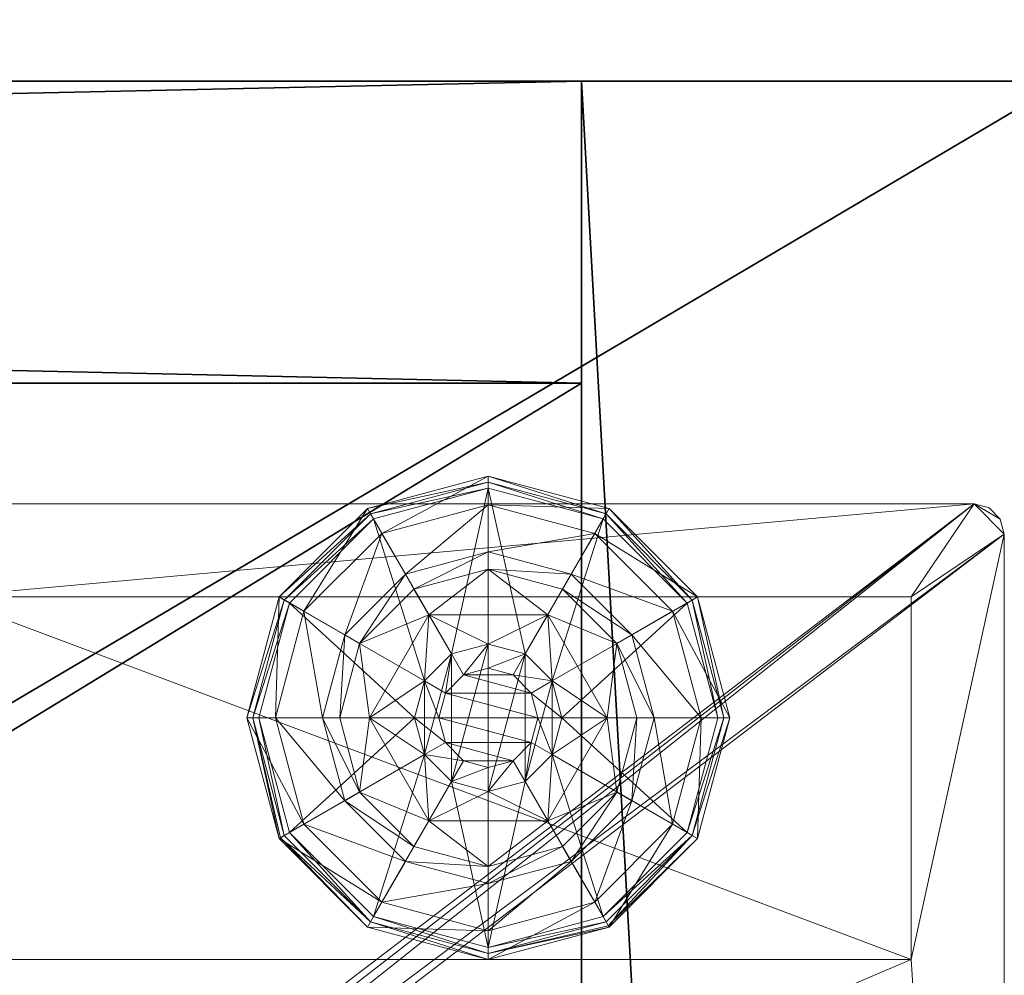
# Model space of a CAD drawing. Extents: x -20 to 183, y -2 to 166.
# Drawn here: x 149 to 151, y 82 to 84 of the extents above; entities that cross this region are included whole.
import ezdxf

# ---------------------------------------------------------------- set-up
doc = ezdxf.new("R2010")
doc.units = 0
doc.header["$LTSCALE"] = 0.3
doc.header["$MEASUREMENT"] = 0
for name, color, linetype in [('A-FURN-ATTRIBUTE-T', 7, 'Continuous'), ('DOS-MODESTIE-V', 3, 'Continuous'), ('FOND-H', 1, 'Continuous'), ('PIETEMENT-V', 2, 'Continuous'), ('SURFACE-H', 7, 'Continuous'), ('TABLETTE-H', 6, 'Continuous')]:
    doc.layers.add(name, color=color, linetype=linetype)
doc.layers.add('COTES PLAN', color=7, linetype='Continuous', lineweight=20, true_color=0x0099cc)
doc.layers.add('QUINCAILLERIE-BLANC', color=4, linetype='Continuous', lineweight=13)
doc.layers.add('QUINCAILLERIE-CHR', color=4, linetype='Continuous', lineweight=13)
doc.styles.add('[quo] Cotes', font='simplex.shx', dxfattribs={"width": 0.6})
doc.styles.add('LOGIFLEX - Notes', font='ARIALN.TTF', dxfattribs={"height": 0.09375})
doc.dimstyles.new('LOGIFLEX', dxfattribs={"dimscale": 0, "dimtxt": 0.09375, "dimasz": 0.1, "dimexe": 0.1, "dimexo": 0.0625, "dimgap": 0.09, "dimtad": 0, "dimtih": 1, "dimtoh": 1, "dimdec": 4, "dimlfac": -1, "dimzin": 12, "dimdsep": 46, "dimlunit": 5, "dimtxsty": '[quo] Cotes', "dimblk": 'OBLIQUE', "dimcen": 0, "dimdle": 0.078125, "dimclrd": 256, "dimclre": 256, "dimclrt": 256, "dimadec": 0, "dimazin": 2, "dimtfac": 1, "dimtdec": 4, "dimtofl": 0, "dimtmove": 0, "dimatfit": 3, "dimfxl": 0, "dimfrac": 2, "dimtolj": 1, "dimtzin": 0, "dimlwd": 25, "dimlwe": 25, "dimarcsym": 0})

# ---------------------------------------------------------------- blocks, each defined once
blk = doc.blocks.new('3-LV183042')
at = {"layer": 'DOS-MODESTIE-V'}
mesh = blk.add_polyface(dxfattribs=at)
corners = [(29.5, -0.625, 5.5), (1, -0.625, 5.5), (29.5, 0, 5.5), (1, 0, 5.5), (29.5, 0, 41), (1, 0, 41), (29.5, -0.625, 41), (1, -0.625, 41)]
mesh.append_faces([[corners[k] for k in face] for face in [(0, 1, 2, 2), (4, 5, 6, 6), (3, 5, 2, 2), (1, 7, 3, 3), (0, 6, 1, 1), (2, 4, 0, 0)]], dxfattribs={"vtx1": -1, "vtx2": -1})
mesh.append_faces([[corners[k] for k in face] for face in [(1, 3, 2, 2), (5, 7, 6, 6), (5, 4, 2, 2), (7, 5, 3, 3), (6, 7, 1, 1), (4, 6, 0, 0)]], dxfattribs={"vtx2": -1, "vtx3": -1})
at = {"layer": 'FOND-H'}
mesh = blk.add_polyface(dxfattribs=at)
corners = [(30.5, -18, 4.5), (0, -18, 4.5), (30.5, 0, 4.5), (0, 0, 4.5), (30.5, 0, 5.5), (0, 0, 5.5), (30.5, -18, 5.5), (0, -18, 5.5)]
mesh.append_faces([[corners[k] for k in face] for face in [(0, 1, 2, 2), (4, 5, 6, 6), (3, 5, 2, 2), (1, 7, 3, 3), (0, 6, 1, 1), (2, 4, 0, 0)]], dxfattribs={"vtx1": -1, "vtx2": -1})
mesh.append_faces([[corners[k] for k in face] for face in [(1, 3, 2, 2), (5, 7, 6, 6), (5, 4, 2, 2), (7, 5, 3, 3), (6, 7, 1, 1), (4, 6, 0, 0)]], dxfattribs={"vtx2": -1, "vtx3": -1})
at = {"layer": 'PIETEMENT-V'}
mesh = blk.add_polyface(dxfattribs=at)
corners = [(29.5, -15.2143, 9.4353), (29.5, -15.2017, 9.3885), (30, -15.2017, 9.3885), (29.5, 0, 41), (29.5, -18, 41), (30.5, -18, 41), (29.5, -15.2115, 14.3414), (30, -15.2115, 14.3414), (29.5, -15.1989, 14.3883), (30, -15.2115, 14.4351), (29.5, -15.2115, 14.4351), (30, -15.1989, 14.3883), (29.5, -15.2102, 15.5913), (30, -15.2102, 15.5913), (29.5, -15.1977, 15.6382), (30, -15.2102, 15.685), (29.5, -15.2102, 15.685), (30, -15.1977, 15.6382), (29.5, -15.2125, 13.1852), (29.5, -15.1999, 13.1383), (30, -15.1999, 13.1383), (30, -15.2125, 13.0915), (29.5, -15.2138, 10.6853), (29.5, -15.2012, 10.6384), (30, -15.2012, 10.6384), (29.5, -2.7857, 9.3416), (29.5, -15.2143, 9.3416), (29.5, -15.2067, 11.8886), (29.5, -15.2138, 10.5916), (29.5, -15.2067, 16.8886), (29.5, -15.2192, 23.1855), (29.5, -2.7933, 23.1386), (29.5, -15.2067, 23.1386), (29.5, -2.8023, 15.6382), (29.5, -2.8011, 14.3883), (29.5, -2.7933, 11.8886), (29.5, -15.2067, 21.8886), (29.5, -2.7933, 21.8886), (29.5, -2.7933, 20.6386), (29.5, -15.2067, 20.6386), (29.5, -2.7933, 19.3886), (29.5, -2.7933, 18.1386), (29.5, -15.2067, 19.3886), (29.5, -15.2067, 18.1386), (29.5, -2.7933, 16.8886), (30.5, 0, 41), (30.5, -18, 5.5)]
mesh.append_faces([[corners[k] for k in face] for face in [(10, 12, 8, 8), (18, 6, 19, 19), (1, 25, 26, 26), (22, 27, 23, 23), (16, 29, 14, 14), (30, 31, 32, 32), (3, 30, 4, 4)]], dxfattribs={"vtx0": -1, "vtx1": -1, "vtx2": -1})
mesh.append_faces([[corners[k] for k in face] for face in [(14, 33, 8, 8), (33, 34, 8, 8), (27, 35, 23, 23), (36, 32, 37, 37), (36, 38, 39, 39), (38, 40, 39, 39), (40, 41, 42, 42), (40, 42, 39, 39), (29, 43, 44, 44), (29, 44, 14, 14), (19, 35, 27, 27), (19, 8, 34, 34), (42, 41, 43, 43)]], dxfattribs={"vtx0": -1, "vtx1": -1, "vtx2": -1, "vtx3": -1})
mesh.append_faces([[corners[k] for k in face] for face in [(6, 7, 8, 8), (9, 10, 11, 11), (11, 8, 7, 7), (12, 13, 14, 14), (15, 16, 17, 17), (17, 14, 13, 13), (20, 19, 21, 21)]], dxfattribs={"vtx1": -1, "vtx2": -1})
mesh.append_faces([[corners[k] for k in face] for face in [(28, 23, 1, 1), (12, 14, 8, 8), (6, 8, 19, 19)]], dxfattribs={"vtx1": -1, "vtx2": -1, "vtx3": -1})
mesh.append_faces([[corners[k] for k in face] for face in [(0, 1, 2, 2), (3, 4, 5, 5), (10, 8, 11, 11), (16, 14, 17, 17), (18, 19, 20, 20), (22, 23, 24, 24), (45, 5, 46, 46)]], dxfattribs={"vtx2": -1, "vtx3": -1})
mesh = blk.add_polyface(dxfattribs=at)
corners = [(29.5, -2.7857, 9.3416), (29.5, -2.7983, 9.3885), (30, -2.7983, 9.3885), (29.5, -15.2017, 9.3885), (30.5, -18, 5.5), (29.5, -18, 5.5), (30.5, 0, 5.5), (29.5, 0, 5.5), (30.5, 0, 41), (29.5, 0, 41), (30.5, -18, 41), (29.5, -2.7862, 10.5916), (29.5, -2.7988, 10.6384), (30, -2.7988, 10.6384), (29.5, -2.7885, 14.4351), (30, -2.7885, 14.4351), (29.5, -2.8011, 14.3883), (30, -2.7885, 14.3414), (29.5, -2.7885, 14.3414), (30, -2.8011, 14.3883), (29.5, -2.7875, 13.1852), (30, -2.7875, 13.1852), (29.5, -2.8001, 13.1383), (30, -2.7875, 13.0915), (29.5, -2.7875, 13.0915), (30, -2.8001, 13.1383), (29.5, -2.7898, 15.685), (30, -2.7898, 15.685), (29.5, -2.8023, 15.6382), (30, -2.7898, 15.5913), (29.5, -2.7898, 15.5913), (30, -2.8023, 15.6382), (29.5, -2.7933, 11.8886), (29.5, -2.7933, 16.8886), (29.5, -2.7808, 23.1855), (29.5, -15.2192, 23.1855), (29.5, -15.2143, 9.3416), (29.5, -15.1977, 15.6382), (29.5, -15.1999, 13.1383), (29.5, -15.2012, 10.6384), (29.5, -15.2067, 21.8886), (29.5, -2.7933, 21.8886), (29.5, -2.7933, 20.6386), (29.5, -15.2067, 18.1386), (29.5, -2.7933, 18.1386), (29.5, -2.7933, 23.1386), (29.5, -15.2067, 23.1386)]
mesh.append_faces([[corners[k] for k in face] for face in [(0, 3, 1, 1), (18, 22, 16, 16), (11, 1, 12, 12), (24, 32, 22, 22), (30, 16, 28, 28), (5, 36, 7, 7), (45, 35, 34, 34)]], dxfattribs={"vtx0": -1, "vtx1": -1, "vtx2": -1})
mesh.append_faces([[corners[k] for k in face] for face in [(9, 34, 35, 35), (0, 7, 36, 36), (28, 37, 33, 33), (22, 32, 38, 38), (22, 38, 16, 16), (12, 1, 39, 39), (12, 39, 32, 32), (40, 41, 42, 42), (3, 39, 1, 1), (33, 43, 44, 44), (45, 41, 46, 46)]], dxfattribs={"vtx0": -1, "vtx1": -1, "vtx2": -1, "vtx3": -1})
mesh.append_faces([[corners[k] for k in face] for face in [(4, 5, 6, 6), (8, 9, 10, 10), (14, 15, 16, 16), (17, 18, 19, 19), (19, 16, 15, 15), (20, 21, 22, 22), (23, 24, 25, 25), (26, 27, 28, 28), (29, 30, 31, 31), (31, 28, 27, 27), (6, 8, 4, 4)]], dxfattribs={"vtx1": -1, "vtx2": -1})
mesh.append_faces([[corners[k] for k in face] for face in [(26, 28, 33, 33)]], dxfattribs={"vtx1": -1, "vtx2": -1, "vtx3": -1})
mesh.append_faces([[corners[k] for k in face] for face in [(0, 1, 2, 2), (5, 7, 6, 6), (11, 12, 13, 13), (18, 16, 19, 19), (24, 22, 25, 25), (30, 28, 31, 31)]], dxfattribs={"vtx2": -1, "vtx3": -1})
mesh = blk.add_polyface(dxfattribs=at)
corners = [(29.5, 0, 5.5), (29.5, 0, 41), (30.5, 0, 5.5), (30.5, 0, 41), (29.5, -2.7514, 9.3073), (29.5, -2.7857, 9.3416), (29.5, -2.7045, 9.2947), (29.5, -2.6576, 9.3073), (29.5, -2.6233, 9.3416), (29.5, -2.6108, 9.3885), (29.5, -2.6184, 11.9355), (29.5, -2.6058, 11.8886), (30, -2.6058, 11.8886), (29.5, -2.6184, 16.9355), (29.5, -2.6058, 16.8886), (30, -2.6058, 16.8886), (29.5, -2.6184, 19.4355), (29.5, -2.6058, 19.3886), (30, -2.6058, 19.3886), (29.5, -2.6184, 18.1855), (29.5, -2.6058, 18.1386), (30, -2.6058, 18.1386), (29.5, -2.6184, 21.9355), (29.5, -2.6058, 21.8886), (30, -2.6058, 21.8886), (29.5, -2.6184, 20.6855), (29.5, -2.6058, 20.6386), (30, -2.6058, 20.6386), (29.5, -2.6184, 23.1855), (29.5, -2.6058, 23.1386), (30, -2.6058, 23.1386), (29.5, -2.6126, 13.1383), (29.5, -2.6113, 10.6384), (29.5, -2.6136, 14.3883), (29.5, -2.6148, 15.6382), (29.5, -2.6184, 18.0917), (29.5, -2.6184, 19.3417), (29.5, -2.6184, 20.5917), (29.5, -2.6184, 21.8417), (29.5, -2.6184, 23.0917), (29.5, -2.6527, 23.2198), (29.5, -2.6996, 23.2323), (29.5, -2.7465, 23.2198), (29.5, -2.7808, 23.1855)]
mesh.append_faces([[corners[k] for k in face] for face in [(4, 0, 5, 5), (10, 31, 11, 11), (0, 29, 1, 1), (17, 20, 36, 36), (23, 26, 38, 38)]], dxfattribs={"vtx0": -1, "vtx1": -1, "vtx2": -1})
mesh.append_faces([[corners[k] for k in face] for face in [(0, 9, 32, 32), (0, 32, 11, 11), (0, 11, 31, 31), (0, 31, 33, 33), (0, 33, 34, 34), (0, 34, 14, 14), (0, 14, 20, 20), (0, 20, 17, 17), (0, 17, 26, 26), (0, 26, 23, 23), (0, 23, 29, 29)]], dxfattribs={"vtx0": -1, "vtx1": -1, "vtx2": -1, "vtx3": -1})
mesh.append_faces([[corners[k] for k in face] for face in [(0, 1, 2, 2)]], dxfattribs={"vtx1": -1, "vtx2": -1})
mesh.append_faces([[corners[k] for k in face] for face in [(4, 6, 0, 0), (6, 7, 0, 0), (7, 8, 0, 0), (8, 9, 0, 0), (35, 20, 14, 14), (37, 26, 17, 17), (39, 29, 23, 23), (29, 28, 1, 1), (28, 40, 1, 1), (40, 41, 1, 1), (41, 42, 1, 1), (42, 43, 1, 1)]], dxfattribs={"vtx1": -1, "vtx2": -1, "vtx3": -1})
mesh.append_faces([[corners[k] for k in face] for face in [(1, 3, 2, 2), (10, 11, 12, 12), (13, 14, 15, 15), (16, 17, 18, 18), (19, 20, 21, 21), (22, 23, 24, 24), (25, 26, 27, 27), (28, 29, 30, 30)]], dxfattribs={"vtx2": -1, "vtx3": -1})
at = {"layer": 'QUINCAILLERIE-BLANC'}
mesh = blk.add_polyface(dxfattribs=at)
corners = [(29.1749, -1.2413, 0.5758), (29.2307, -1.1854, 0.5758), (29.184, -1.1045, 0.5758), (29.307, -1.165, 0.5758), (29.184, -1.1045, 0.38), (29.43, -1.1045, 0.38), (29.061, -1.3175, 0.5758), (29.307, -1.165, 2.035), (29.2307, -1.1854, 2.035), (29.307, -1.01, 0.38), (29.1532, -1.0512, 0.38), (29.0407, -1.1638, 0.38), (28.874, -1.0675, 0.12), (28.9255, -1.0972, 0.1453), (29.057, -0.8845, 0.12), (29.307, -0.8769, 0.1453), (29.307, -0.8175, 0.12), (29.0867, -0.936, 0.1453), (29.1354, -1.0203, 0.2427), (29.307, -0.9744, 0.2427), (29.0098, -1.1459, 0.2427), (29.307, -0.8175, 0.025), (28.874, -1.0675, 0.025), (29.057, -0.8845, 0.025), (28.8956, -1.08), (28.8848, -1.0738, 0.0033), (29.0695, -0.9061), (29.307, -0.83, 0.0033), (29.307, -0.8425), (29.0632, -0.8953, 0.0033), (29.307, -1.165), (29.2307, -1.1854), (29.1749, -1.2413), (29.307, -1.165, 0.12), (29.2307, -1.1854, 0.12)]
mesh.append_faces([[corners[k] for k in face] for face in [(5, 9, 4, 4), (28, 31, 26, 26), (32, 26, 31, 31)]], dxfattribs={"vtx0": -1, "vtx1": -1, "vtx2": -1})
mesh.append_faces([[corners[k] for k in face] for face in [(15, 18, 19, 19), (11, 18, 20, 20), (23, 27, 29, 29)]], dxfattribs={"vtx0": -1, "vtx2": -1})
mesh.append_faces([[corners[k] for k in face] for face in [(4, 2, 5, 5), (7, 3, 8, 8), (1, 8, 3, 3), (12, 13, 14, 14), (15, 16, 17, 17), (13, 20, 17, 17), (9, 19, 10, 10), (14, 17, 16, 16), (16, 21, 14, 14), (22, 12, 23, 23), (23, 14, 21, 21), (24, 25, 26, 26), (27, 28, 29, 29), (25, 22, 29, 29), (21, 27, 23, 23), (26, 29, 28, 28), (30, 33, 31, 31), (34, 31, 33, 33)]], dxfattribs={"vtx1": -1, "vtx2": -1})
mesh.append_faces([[corners[k] for k in face] for face in [(0, 1, 2, 2), (1, 3, 2, 2), (9, 10, 4, 4), (10, 11, 4, 4), (30, 31, 28, 28), (24, 26, 32, 32)]], dxfattribs={"vtx1": -1, "vtx2": -1, "vtx3": -1})
mesh.append_faces([[corners[k] for k in face] for face in [(6, 2, 4, 4), (15, 17, 18, 18), (13, 17, 14, 14), (11, 10, 18, 18), (19, 18, 10, 10), (20, 18, 17, 17), (12, 14, 23, 23), (25, 29, 26, 26), (22, 23, 29, 29)]], dxfattribs={"vtx2": -1, "vtx3": -1})
mesh = blk.add_polyface(dxfattribs=at)
corners = [(29.184, -1.1045, 0.5758), (29.307, -1.165, 0.5758), (29.43, -1.1045, 0.5758), (29.3832, -1.1854, 0.5758), (29.4391, -1.2413, 0.5758), (29.43, -1.1045, 0.38), (29.4391, -1.2413, 2.035), (29.4595, -1.3175, 0.5758), (29.3832, -1.1854, 2.035), (29.307, -1.165, 2.035), (29.4595, -1.3175, 2.035), (29.4608, -1.0512, 0.38), (29.307, -1.01, 0.38), (29.307, -0.8175, 0.12), (29.307, -0.8769, 0.1453), (29.557, -0.8845, 0.12), (29.307, -0.9744, 0.2427), (29.5273, -0.936, 0.1453), (29.4786, -1.0203, 0.2427), (29.307, -0.8175, 0.025), (29.557, -0.8845, 0.025), (29.307, -0.8425), (29.307, -0.83, 0.0033), (29.5445, -0.9061), (29.5508, -0.8953, 0.0033), (29.307, -1.165), (29.3832, -1.1854), (29.4391, -1.2413), (29.4391, -1.2413, 0.12), (29.4595, -1.3175, 0.12), (29.307, -1.165, 0.12), (29.3832, -1.1854, 0.12), (29.4595, -1.3175), (29.4391, -1.3937, 0.12), (29.3832, -1.4496, 0.12), (29.3958, -1.2663, 2.085), (29.2182, -1.2663, 2.085), (29.4095, -1.3175, 2.085), (29.307, -1.215, 2.085), (29.2558, -1.2287, 2.085), (29.3582, -1.2287, 2.085), (29.2045, -1.3175, 2.085)]
mesh.append_faces([[corners[k] for k in face] for face in [(0, 1, 2, 2), (25, 21, 26, 26), (26, 23, 27, 27), (28, 34, 31, 31), (35, 36, 37, 37), (40, 39, 35, 35)]], dxfattribs={"vtx0": -1, "vtx1": -1, "vtx2": -1})
mesh.append_faces([[corners[k] for k in face] for face in [(12, 18, 16, 16)]], dxfattribs={"vtx0": -1, "vtx2": -1})
mesh.append_faces([[corners[k] for k in face] for face in [(4, 6, 7, 7), (6, 4, 8, 8), (1, 9, 3, 3), (3, 8, 4, 4), (13, 14, 15, 15), (14, 16, 17, 17), (19, 13, 20, 20), (21, 22, 23, 23), (22, 19, 24, 24), (28, 27, 29, 29), (27, 28, 26, 26), (30, 25, 31, 31), (31, 26, 28, 28), (29, 33, 28, 28), (38, 39, 40, 40), (6, 35, 10, 10), (35, 6, 40, 40), (9, 38, 8, 8), (8, 40, 6, 6)]], dxfattribs={"vtx1": -1, "vtx2": -1})
mesh.append_faces([[corners[k] for k in face] for face in [(1, 3, 2, 2), (3, 4, 2, 2), (11, 12, 5, 5), (21, 23, 26, 26), (36, 41, 37, 37)]], dxfattribs={"vtx1": -1, "vtx2": -1, "vtx3": -1})
mesh.append_faces([[corners[k] for k in face] for face in [(0, 2, 5, 5), (9, 8, 3, 3), (6, 10, 7, 7), (12, 11, 18, 18), (25, 26, 31, 31), (27, 32, 29, 29), (38, 40, 8, 8), (35, 37, 10, 10)]], dxfattribs={"vtx2": -1, "vtx3": -1})
mesh = blk.add_polyface(dxfattribs=at)
corners = [(29.43, -1.1045, 0.38), (29.43, -1.1045, 0.5758), (29.553, -1.3175, 0.38), (29.553, -1.3175, 0.5758), (29.4391, -1.2413, 0.5758), (29.4595, -1.3175, 0.5758), (29.5733, -1.1638, 0.38), (29.4608, -1.0512, 0.38), (29.6145, -1.3175, 0.38), (29.74, -1.0675, 0.12), (29.6885, -1.0972, 0.1453), (29.807, -1.3175, 0.12), (29.5273, -0.936, 0.1453), (29.4786, -1.0203, 0.2427), (29.6042, -1.1459, 0.2427), (29.7476, -1.3175, 0.1453), (29.307, -0.8769, 0.1453), (29.557, -0.8845, 0.12), (29.6501, -1.3175, 0.2427), (29.307, -0.9744, 0.2427), (29.74, -1.0675, 0.025), (29.807, -1.3175, 0.025), (29.307, -0.8175, 0.12), (29.557, -0.8845, 0.025), (29.7184, -1.08), (29.7292, -1.0738, 0.0033), (29.782, -1.3175), (29.5508, -0.8953, 0.0033), (29.7945, -1.3175, 0.0033), (29.307, -0.83, 0.0033), (29.5445, -0.9061), (29.307, -0.8175, 0.025), (29.4391, -1.2413), (29.4595, -1.3175)]
mesh.append_faces([[corners[k] for k in face] for face in [(1, 4, 3, 3), (2, 6, 0, 0), (6, 2, 8, 8), (32, 24, 33, 33), (24, 32, 30, 30)]], dxfattribs={"vtx0": -1, "vtx1": -1, "vtx2": -1})
mesh.append_faces([[corners[k] for k in face] for face in [(10, 13, 14, 14), (6, 18, 14, 14), (23, 25, 27, 27)]], dxfattribs={"vtx0": -1, "vtx2": -1})
mesh.append_faces([[corners[k] for k in face] for face in [(0, 1, 2, 2), (9, 10, 11, 11), (10, 9, 12, 12), (10, 14, 15, 15), (6, 14, 7, 7), (17, 12, 9, 9), (20, 9, 21, 21), (9, 20, 17, 17), (23, 17, 20, 20), (24, 25, 26, 26), (25, 24, 27, 27), (20, 25, 23, 23), (25, 20, 28, 28), (30, 27, 24, 24)]], dxfattribs={"vtx1": -1, "vtx2": -1})
mesh.append_faces([[corners[k] for k in face] for face in [(4, 5, 3, 3), (6, 7, 0, 0), (24, 26, 33, 33)]], dxfattribs={"vtx1": -1, "vtx2": -1, "vtx3": -1})
mesh.append_faces([[corners[k] for k in face] for face in [(1, 3, 2, 2), (10, 12, 13, 13), (10, 15, 11, 11), (16, 12, 17, 17), (6, 8, 18, 18), (14, 13, 7, 7), (14, 18, 15, 15), (19, 13, 12, 12), (22, 17, 23, 23), (9, 11, 21, 21), (25, 28, 26, 26), (29, 27, 30, 30), (20, 21, 28, 28), (31, 23, 27, 27)]], dxfattribs={"vtx2": -1, "vtx3": -1})
mesh = blk.add_polyface(dxfattribs=at)
corners = [(29.061, -1.3175, 0.5758), (29.1749, -1.2413, 0.5758), (29.184, -1.1045, 0.5758), (29.1545, -1.3175, 0.5758), (29.061, -1.3175, 0.38), (29.184, -1.1045, 0.38), (29.1749, -1.2413, 2.035), (29.2307, -1.1854, 0.5758), (29.1545, -1.3175, 2.035), (29.1749, -1.3937, 2.035), (29.2307, -1.1854, 2.035), (29.0407, -1.1638, 0.38), (28.9995, -1.3175, 0.38), (28.9255, -1.0972, 0.1453), (28.874, -1.0675, 0.12), (28.8664, -1.3175, 0.1453), (28.9639, -1.3175, 0.2427), (29.0098, -1.1459, 0.2427), (28.807, -1.3175, 0.12), (28.874, -1.0675, 0.025), (28.807, -1.3175, 0.025), (28.8848, -1.0738, 0.0033), (28.8956, -1.08), (28.8195, -1.3175, 0.0033), (28.832, -1.3175), (29.1545, -1.3175), (29.1749, -1.2413), (29.1749, -1.2413, 0.12), (29.2307, -1.1854, 0.12), (29.1749, -1.3937), (29.1545, -1.3175, 0.12), (29.2307, -1.1854), (29.307, -1.165, 0.12), (29.2307, -1.4496, 0.12), (29.1749, -1.3937, 0.12), (29.2182, -1.2663, 2.085), (29.3958, -1.2663, 2.085), (29.2558, -1.2287, 2.085), (29.307, -1.215, 2.085), (29.307, -1.165, 2.035), (29.2045, -1.3175, 2.085), (29.2182, -1.3687, 2.085)]
mesh.append_faces([[corners[k] for k in face] for face in [(0, 1, 2, 2), (1, 0, 3, 3), (5, 11, 4, 4), (25, 22, 26, 26), (32, 33, 28, 28), (35, 36, 37, 37)]], dxfattribs={"vtx0": -1, "vtx1": -1, "vtx2": -1})
mesh.append_faces([[corners[k] for k in face] for face in [(13, 16, 17, 17), (20, 21, 23, 23)]], dxfattribs={"vtx0": -1, "vtx2": -1})
mesh.append_faces([[corners[k] for k in face] for face in [(4, 0, 5, 5), (1, 6, 7, 7), (6, 1, 8, 8), (3, 8, 1, 1), (13, 14, 15, 15), (11, 17, 12, 12), (18, 15, 14, 14), (14, 19, 18, 18), (20, 18, 19, 19), (21, 22, 23, 23), (19, 21, 20, 20), (24, 23, 22, 22), (27, 26, 28, 28), (26, 27, 25, 25), (30, 25, 27, 27), (38, 39, 37, 37), (6, 35, 10, 10), (35, 6, 40, 40), (8, 40, 6, 6), (10, 37, 39, 39)]], dxfattribs={"vtx1": -1, "vtx2": -1})
mesh.append_faces([[corners[k] for k in face] for face in [(11, 12, 4, 4), (24, 22, 25, 25), (27, 28, 34, 34)]], dxfattribs={"vtx1": -1, "vtx2": -1, "vtx3": -1})
mesh.append_faces([[corners[k] for k in face] for face in [(9, 8, 3, 3), (6, 10, 7, 7), (13, 15, 16, 16), (17, 16, 12, 12), (29, 25, 30, 30), (26, 31, 28, 28), (41, 40, 8, 8), (35, 37, 10, 10)]], dxfattribs={"vtx2": -1, "vtx3": -1})
mesh = blk.add_polyface(dxfattribs=at)
corners = [(29.43, -1.5305, 0.38), (29.43, -1.5305, 0.5758), (29.184, -1.5305, 0.38), (29.184, -1.5305, 0.5758), (29.307, -1.47, 0.5758), (29.2307, -1.4496, 0.5758), (29.1749, -1.3937, 0.5758), (29.1749, -1.3937, 2.035), (29.1545, -1.3175, 0.5758), (29.2307, -1.4496, 2.035), (29.307, -1.47, 2.035), (29.0407, -1.4713, 0.38), (29.1532, -1.5838, 0.38), (29.307, -1.625, 0.38), (29.307, -1.8175, 0.12), (29.307, -1.7581, 0.1453), (29.057, -1.7505, 0.12), (29.307, -1.6606, 0.2427), (29.0867, -1.699, 0.1453), (29.1354, -1.6147, 0.2427), (29.307, -1.8175, 0.025), (29.057, -1.7505, 0.025), (29.307, -1.7925), (29.307, -1.805, 0.0033), (29.0695, -1.7289), (29.0632, -1.7397, 0.0033), (29.307, -1.47), (29.2307, -1.4496), (29.1749, -1.3937), (29.1749, -1.3937, 0.12), (29.1545, -1.3175, 0.12), (29.307, -1.47, 0.12), (29.2307, -1.4496, 0.12), (29.307, -1.165, 0.12), (29.1749, -1.2413, 0.12), (29.2307, -1.1854, 0.12), (29.2558, -1.4063, 2.085), (29.3582, -1.4063, 2.085), (29.2182, -1.3687, 2.085), (29.3958, -1.3687, 2.085), (29.2045, -1.3175, 2.085), (29.1545, -1.3175, 2.035), (29.307, -1.42, 2.085)]
mesh.append_faces([[corners[k] for k in face] for face in [(1, 4, 3, 3), (26, 22, 27, 27), (27, 24, 28, 28), (32, 33, 31, 31), (29, 35, 32, 32), (36, 37, 38, 38), (38, 39, 40, 40)]], dxfattribs={"vtx0": -1, "vtx1": -1, "vtx2": -1})
mesh.append_faces([[corners[k] for k in face] for face in [(13, 19, 17, 17)]], dxfattribs={"vtx0": -1, "vtx2": -1})
mesh.append_faces([[corners[k] for k in face] for face in [(0, 1, 2, 2), (6, 7, 8, 8), (7, 6, 9, 9), (4, 10, 5, 5), (5, 9, 6, 6), (14, 15, 16, 16), (15, 17, 18, 18), (20, 14, 21, 21), (22, 23, 24, 24), (23, 20, 25, 25), (29, 28, 30, 30), (28, 29, 27, 27), (31, 26, 32, 32), (32, 27, 29, 29), (30, 34, 29, 29), (7, 38, 41, 41), (38, 7, 36, 36), (10, 42, 9, 9), (9, 36, 7, 7)]], dxfattribs={"vtx1": -1, "vtx2": -1})
mesh.append_faces([[corners[k] for k in face] for face in [(4, 5, 3, 3), (5, 6, 3, 3), (11, 12, 2, 2), (12, 13, 2, 2), (22, 24, 27, 27), (37, 39, 38, 38)]], dxfattribs={"vtx1": -1, "vtx2": -1, "vtx3": -1})
mesh.append_faces([[corners[k] for k in face] for face in [(1, 3, 2, 2), (10, 9, 5, 5), (13, 12, 19, 19), (17, 19, 18, 18), (26, 27, 32, 32), (42, 36, 9, 9)]], dxfattribs={"vtx2": -1, "vtx3": -1})
mesh = blk.add_polyface(dxfattribs=at)
corners = [(29.553, -1.3175, 0.38), (29.553, -1.3175, 0.5758), (29.43, -1.5305, 0.38), (29.4391, -1.3937, 0.5758), (29.43, -1.5305, 0.5758), (29.4595, -1.3175, 0.5758), (29.4391, -1.3937, 2.035), (29.3832, -1.4496, 0.5758), (29.4595, -1.3175, 2.035), (29.3832, -1.4496, 2.035), (29.5733, -1.4713, 0.38), (29.6145, -1.3175, 0.38), (29.6885, -1.5378, 0.1453), (29.74, -1.5675, 0.12), (29.7476, -1.3175, 0.1453), (29.6501, -1.3175, 0.2427), (29.6042, -1.4891, 0.2427), (29.807, -1.3175, 0.12), (29.74, -1.5675, 0.025), (29.807, -1.3175, 0.025), (29.7292, -1.5612, 0.0033), (29.7184, -1.555), (29.7945, -1.3175, 0.0033), (29.782, -1.3175), (29.4595, -1.3175), (29.4391, -1.3937), (29.4391, -1.3937, 0.12), (29.3832, -1.4496, 0.12), (29.3832, -1.4496), (29.307, -1.47, 0.12), (29.4595, -1.3175, 0.12), (29.4391, -1.2413, 0.12), (29.307, -1.165, 0.12), (29.3832, -1.1854, 0.12), (29.2558, -1.4063, 2.085), (29.307, -1.42, 2.085), (29.3582, -1.4063, 2.085), (29.4095, -1.3175, 2.085), (29.2045, -1.3175, 2.085), (29.3958, -1.3687, 2.085), (29.307, -1.47, 2.035)]
mesh.append_faces([[corners[k] for k in face] for face in [(1, 3, 4, 4), (2, 10, 0, 0), (24, 21, 25, 25), (29, 33, 27, 27), (37, 38, 39, 39)]], dxfattribs={"vtx0": -1, "vtx1": -1, "vtx2": -1})
mesh.append_faces([[corners[k] for k in face] for face in [(12, 15, 16, 16)]], dxfattribs={"vtx0": -1, "vtx2": -1})
mesh.append_faces([[corners[k] for k in face] for face in [(24, 23, 21, 21)]], dxfattribs={"vtx0": -1, "vtx2": -1, "vtx3": -1})
mesh.append_faces([[corners[k] for k in face] for face in [(0, 1, 2, 2), (3, 6, 7, 7), (6, 3, 8, 8), (5, 8, 3, 3), (12, 13, 14, 14), (10, 16, 11, 11), (17, 14, 13, 13), (13, 18, 17, 17), (19, 17, 18, 18), (20, 21, 22, 22), (18, 20, 19, 19), (23, 22, 21, 21), (22, 19, 20, 20), (26, 25, 27, 27), (25, 26, 24, 24), (27, 28, 29, 29), (30, 24, 26, 26), (35, 40, 36, 36), (6, 39, 9, 9), (39, 6, 37, 37), (9, 36, 40, 40), (8, 37, 6, 6)]], dxfattribs={"vtx1": -1, "vtx2": -1})
mesh.append_faces([[corners[k] for k in face] for face in [(5, 3, 1, 1), (10, 11, 0, 0), (26, 27, 31, 31), (32, 33, 29, 29)]], dxfattribs={"vtx1": -1, "vtx2": -1, "vtx3": -1})
mesh.append_faces([[corners[k] for k in face] for face in [(6, 9, 7, 7), (12, 14, 15, 15), (16, 15, 11, 11), (25, 28, 27, 27), (34, 35, 36, 36), (39, 36, 9, 9)]], dxfattribs={"vtx2": -1, "vtx3": -1})
mesh = blk.add_polyface(dxfattribs=at)
corners = [(29.184, -1.5305, 0.5758), (29.1749, -1.3937, 0.5758), (29.061, -1.3175, 0.5758), (29.1545, -1.3175, 0.5758), (29.184, -1.5305, 0.38), (29.061, -1.3175, 0.38), (29.0407, -1.4713, 0.38), (28.9995, -1.3175, 0.38), (28.874, -1.5675, 0.12), (28.9255, -1.5378, 0.1453), (28.807, -1.3175, 0.12), (29.0867, -1.699, 0.1453), (29.1354, -1.6147, 0.2427), (29.0098, -1.4891, 0.2427), (28.8664, -1.3175, 0.1453), (29.307, -1.7581, 0.1453), (29.057, -1.7505, 0.12), (28.9639, -1.3175, 0.2427), (29.1532, -1.5838, 0.38), (28.874, -1.5675, 0.025), (28.807, -1.3175, 0.025), (29.307, -1.8175, 0.12), (29.057, -1.7505, 0.025), (28.8956, -1.555), (28.8848, -1.5612, 0.0033), (28.832, -1.3175), (29.0632, -1.7397, 0.0033), (28.8769, -1.5658, 0.0125), (28.8195, -1.3175, 0.0033), (29.307, -1.805, 0.0033), (29.0695, -1.7289), (29.307, -1.8175, 0.025), (29.1749, -1.3937), (29.1545, -1.3175)]
mesh.append_faces([[corners[k] for k in face] for face in [(0, 1, 2, 2), (5, 6, 4, 4), (32, 23, 33, 33), (23, 32, 30, 30)]], dxfattribs={"vtx0": -1, "vtx1": -1, "vtx2": -1})
mesh.append_faces([[corners[k] for k in face] for face in [(9, 12, 13, 13), (6, 17, 13, 13)]], dxfattribs={"vtx0": -1, "vtx2": -1})
mesh.append_faces([[corners[k] for k in face] for face in [(4, 0, 5, 5), (8, 9, 10, 10), (9, 8, 11, 11), (9, 13, 14, 14), (6, 13, 18, 18), (16, 11, 8, 8), (19, 8, 20, 20), (8, 19, 16, 16), (22, 16, 19, 19), (23, 24, 25, 25), (24, 23, 26, 26), (30, 26, 23, 23)]], dxfattribs={"vtx1": -1, "vtx2": -1})
mesh.append_faces([[corners[k] for k in face] for face in [(1, 3, 2, 2), (7, 6, 5, 5), (23, 25, 33, 33)]], dxfattribs={"vtx1": -1, "vtx2": -1, "vtx3": -1})
mesh.append_faces([[corners[k] for k in face] for face in [(24, 26, 27, 27), (24, 27, 28, 28), (19, 27, 22, 22), (27, 19, 28, 28), (19, 20, 28, 28), (22, 27, 26, 26)]], dxfattribs={"vtx2": -1})
mesh.append_faces([[corners[k] for k in face] for face in [(0, 2, 5, 5), (9, 11, 12, 12), (9, 14, 10, 10), (15, 11, 16, 16), (6, 7, 17, 17), (13, 12, 18, 18), (13, 17, 14, 14), (21, 16, 22, 22), (8, 10, 20, 20), (24, 28, 25, 25), (29, 26, 30, 30), (31, 22, 26, 26)]], dxfattribs={"vtx2": -1, "vtx3": -1})
mesh = blk.add_polyface(dxfattribs=at)
corners = [(29.553, -1.3175, 0.5758), (29.43, -1.5305, 0.5758), (29.43, -1.5305, 0.38), (29.4391, -1.3937, 0.5758), (29.3832, -1.4496, 0.5758), (29.307, -1.47, 0.5758), (29.307, -1.47, 2.035), (29.3832, -1.4496, 2.035), (29.184, -1.5305, 0.38), (29.307, -1.625, 0.38), (29.4608, -1.5838, 0.38), (29.5733, -1.4713, 0.38), (29.74, -1.5675, 0.12), (29.6885, -1.5378, 0.1453), (29.557, -1.7505, 0.12), (29.307, -1.7581, 0.1453), (29.307, -1.8175, 0.12), (29.5273, -1.699, 0.1453), (29.4786, -1.6147, 0.2427), (29.307, -1.6606, 0.2427), (29.6042, -1.4891, 0.2427), (29.307, -1.8175, 0.025), (29.74, -1.5675, 0.025), (29.557, -1.7505, 0.025), (29.7184, -1.555), (29.7292, -1.5612, 0.0033), (29.5445, -1.7289), (29.307, -1.805, 0.0033), (29.307, -1.7925), (29.5508, -1.7397, 0.0033), (29.5553, -1.7476, 0.0125), (29.307, -1.47), (29.3832, -1.4496), (29.4391, -1.3937), (29.307, -1.47, 0.12)]
mesh.append_faces([[corners[k] for k in face] for face in [(8, 9, 2, 2), (28, 32, 26, 26), (33, 26, 32, 32)]], dxfattribs={"vtx0": -1, "vtx1": -1, "vtx2": -1})
mesh.append_faces([[corners[k] for k in face] for face in [(15, 18, 19, 19), (11, 18, 20, 20)]], dxfattribs={"vtx0": -1, "vtx2": -1})
mesh.append_faces([[corners[k] for k in face] for face in [(6, 5, 7, 7), (4, 7, 5, 5), (12, 13, 14, 14), (15, 16, 17, 17), (13, 20, 17, 17), (9, 19, 10, 10), (14, 17, 16, 16), (16, 21, 14, 14), (22, 12, 23, 23), (23, 14, 21, 21), (24, 25, 26, 26), (27, 28, 29, 29), (26, 29, 28, 28), (31, 34, 32, 32)]], dxfattribs={"vtx1": -1, "vtx2": -1})
mesh.append_faces([[corners[k] for k in face] for face in [(3, 4, 1, 1), (4, 5, 1, 1), (9, 10, 2, 2), (10, 11, 2, 2), (31, 32, 28, 28), (24, 26, 33, 33)]], dxfattribs={"vtx1": -1, "vtx2": -1, "vtx3": -1})
mesh.append_faces([[corners[k] for k in face] for face in [(27, 29, 30, 30), (25, 22, 30, 30), (25, 30, 29, 29), (21, 27, 23, 23), (22, 23, 30, 30), (23, 27, 30, 30)]], dxfattribs={"vtx2": -1})
mesh.append_faces([[corners[k] for k in face] for face in [(0, 1, 2, 2), (15, 17, 18, 18), (13, 17, 14, 14), (11, 10, 18, 18), (19, 18, 10, 10), (20, 18, 17, 17), (12, 14, 23, 23), (25, 29, 26, 26)]], dxfattribs={"vtx2": -1, "vtx3": -1})
at = {"layer": 'QUINCAILLERIE-CHR'}
mesh = blk.add_polyface(dxfattribs=at)
corners = [(30.3438, -0.8834, 4.3125), (30.3125, -0.875, 4.3125), (30.3125, -0.875, 4.5), (30.3438, -0.8834, 4.5), (30.3666, -0.9062, 4.5), (30.375, -0.9375, 4.3125), (30.3666, -0.9062, 4.3125), (30.375, -0.9375, 4.5), (30.375, -4.8125, 4.5), (30.375, -4.8125, 4.3125), (30.3666, -4.8438, 4.3125), (30.3666, -4.8438, 4.5), (30.3438, -4.8666, 4.5), (30.3125, -4.875, 4.3125), (30.3438, -4.8666, 4.3125), (30.3125, -4.875, 4.5), (28.0525, -4.875, 4.5), (28.0525, -4.875, 4.3125), (28.0212, -4.8666, 4.3125), (28.0212, -4.8666, 4.5), (27.9984, -4.8438, 4.5), (27.99, -4.8125, 4.3125), (27.9984, -4.8438, 4.3125), (27.99, -4.8125, 4.5), (27.99, -2.7545, 4.5), (27.99, -2.7545, 4.3125), (27.9816, -2.7232, 4.3125), (27.9816, -2.7232, 4.5), (27.9587, -2.7004, 4.5), (27.9275, -2.692, 4.3125), (27.9587, -2.7004, 4.3125), (27.9275, -2.692, 4.5), (26.4375, -2.692, 4.5), (26.4375, -2.692, 4.3125), (26.4062, -2.6836, 4.3125), (26.4062, -2.6836, 4.5), (26.3834, -2.6607, 4.5), (26.375, -2.6295, 4.3125), (26.3834, -2.6607, 4.3125), (26.375, -2.6295, 4.5), (26.375, -0.9375, 4.5), (26.375, -0.9375, 4.3125), (26.3834, -0.9062, 4.3125), (26.3834, -0.9062, 4.5), (26.4062, -0.8834, 4.5), (26.4375, -0.875, 4.3125), (26.4062, -0.8834, 4.3125), (26.4375, -0.875, 4.5), (28.1825, -1.0675, 0.5), (28.1825, -1.0675, 4.3125), (30.1825, -1.0675, 4.3125), (30.1825, -1.0675, 0.5), (30.1825, -1.8175, 0.5), (30.1825, -1.8175, 4.3125), (28.1825, -1.8175, 4.3125), (28.1825, -1.8175, 0.5)]
mesh.append_faces([[corners[k] for k in face] for face in [(28, 2, 31, 31), (13, 9, 14, 14)]], dxfattribs={"vtx0": -1, "vtx1": -1, "vtx2": -1})
mesh.append_faces([[corners[k] for k in face] for face in [(15, 8, 24, 24), (27, 7, 2, 2), (40, 31, 47, 47), (5, 50, 1, 1), (41, 45, 54, 54), (33, 37, 54, 54), (13, 25, 9, 9), (9, 25, 53, 53)]], dxfattribs={"vtx0": -1, "vtx1": -1, "vtx2": -1, "vtx3": -1})
mesh.append_faces([[corners[k] for k in face] for face in [(0, 2, 3, 3), (4, 5, 6, 6), (3, 6, 0, 0), (10, 8, 11, 11), (12, 13, 14, 14), (11, 14, 10, 10), (18, 16, 19, 19), (20, 21, 22, 22), (19, 22, 18, 18), (26, 24, 27, 27), (28, 29, 30, 30), (27, 30, 26, 26), (34, 32, 35, 35), (36, 37, 38, 38), (35, 38, 34, 34), (42, 40, 43, 43), (44, 45, 46, 46), (43, 46, 42, 42), (52, 50, 53, 53)]], dxfattribs={"vtx0": -1, "vtx2": -1})
mesh.append_faces([[corners[k] for k in face] for face in [(31, 2, 47, 47), (24, 8, 7, 7), (23, 19, 16, 16), (39, 32, 31, 31), (24, 16, 15, 15), (47, 43, 40, 40), (25, 54, 53, 53), (45, 49, 54, 54), (49, 45, 1, 1), (5, 53, 50, 50), (1, 50, 49, 49), (54, 37, 41, 41), (17, 21, 25, 25), (1, 6, 5, 5), (54, 25, 26, 26)]], dxfattribs={"vtx0": -1, "vtx2": -1, "vtx3": -1})
mesh.append_faces([[corners[k] for k in face] for face in [(7, 5, 4, 4), (7, 8, 5, 5), (15, 13, 12, 12), (15, 16, 13, 13), (23, 21, 20, 20), (23, 24, 21, 21), (31, 29, 28, 28), (31, 32, 29, 29), (39, 37, 36, 36), (39, 40, 37, 37), (47, 45, 44, 44), (47, 2, 45, 45), (20, 19, 23, 23), (36, 35, 39, 39), (51, 48, 50, 50), (55, 52, 54, 54), (51, 50, 52, 52), (55, 48, 52, 52), (54, 49, 55, 55)]], dxfattribs={"vtx1": -1, "vtx2": -1})
mesh.append_faces([[corners[k] for k in face] for face in [(7, 4, 2, 2), (15, 12, 8, 8), (24, 23, 16, 16), (27, 24, 7, 7), (28, 27, 2, 2), (35, 32, 39, 39), (40, 39, 31, 31), (41, 42, 45, 45), (33, 34, 37, 37), (29, 33, 54, 54), (30, 29, 54, 54), (26, 30, 54, 54), (17, 18, 21, 21), (13, 17, 25, 25), (5, 9, 53, 53)]], dxfattribs={"vtx1": -1, "vtx2": -1, "vtx3": -1})
mesh.append_faces([[corners[k] for k in face] for face in [(0, 1, 2, 2), (3, 4, 6, 6), (8, 9, 5, 5), (10, 9, 8, 8), (11, 12, 14, 14), (16, 17, 13, 13), (18, 17, 16, 16), (19, 20, 22, 22), (24, 25, 21, 21), (26, 25, 24, 24), (27, 28, 30, 30), (32, 33, 29, 29), (34, 33, 32, 32), (35, 36, 38, 38), (40, 41, 37, 37), (42, 41, 40, 40), (43, 44, 46, 46), (2, 1, 45, 45), (4, 3, 2, 2), (12, 11, 8, 8), (47, 44, 43, 43), (48, 49, 50, 50), (52, 53, 54, 54), (48, 51, 52, 52), (49, 48, 55, 55), (1, 0, 6, 6), (42, 46, 45, 45), (34, 38, 37, 37), (18, 22, 21, 21), (9, 10, 14, 14)]], dxfattribs={"vtx2": -1, "vtx3": -1})
at = {"layer": 'SURFACE-H'}
mesh = blk.add_polyface(dxfattribs=at)
corners = [(30.5, -18, 41), (0, -18, 41), (30.5, 0, 41), (0, 0, 41), (30.5, 0, 42), (0, 0, 42), (30.5, -18, 42), (0, -18, 42)]
mesh.append_faces([[corners[k] for k in face] for face in [(0, 1, 2, 2), (4, 5, 6, 6), (3, 5, 2, 2), (1, 7, 3, 3), (0, 6, 1, 1), (2, 4, 0, 0)]], dxfattribs={"vtx1": -1, "vtx2": -1})
mesh.append_faces([[corners[k] for k in face] for face in [(1, 3, 2, 2), (5, 7, 6, 6), (5, 4, 2, 2), (7, 5, 3, 3), (6, 7, 1, 1), (4, 6, 0, 0)]], dxfattribs={"vtx2": -1, "vtx3": -1})
at = {"layer": 'TABLETTE-H'}
mesh = blk.add_polyface(dxfattribs=at)
corners = [(29.5, -18, 16.7812), (1, -18, 16.7812), (29.5, -0.625, 16.7812), (1, -0.625, 16.7812), (29.5, -0.625, 17.7812), (1, -0.625, 17.7812), (29.5, -18, 17.7812), (1, -18, 17.7812)]
mesh.append_faces([[corners[k] for k in face] for face in [(0, 1, 2, 2), (4, 5, 6, 6), (3, 5, 2, 2), (1, 7, 3, 3), (0, 6, 1, 1), (2, 4, 0, 0)]], dxfattribs={"vtx1": -1, "vtx2": -1})
mesh.append_faces([[corners[k] for k in face] for face in [(1, 3, 2, 2), (5, 7, 6, 6), (5, 4, 2, 2), (7, 5, 3, 3), (6, 7, 1, 1), (4, 6, 0, 0)]], dxfattribs={"vtx2": -1, "vtx3": -1})
mesh = blk.add_polyface(dxfattribs=at)
corners = [(29.5, -18, 32.0625), (1, -18, 32.0625), (29.5, -0.625, 32.0625), (1, -0.625, 32.0625), (29.5, -0.625, 33.0625), (1, -0.625, 33.0625), (29.5, -18, 33.0625), (1, -18, 33.0625)]
mesh.append_faces([[corners[k] for k in face] for face in [(0, 1, 2, 2), (4, 5, 6, 6), (3, 5, 2, 2), (1, 7, 3, 3), (0, 6, 1, 1), (2, 4, 0, 0)]], dxfattribs={"vtx1": -1, "vtx2": -1})
mesh.append_faces([[corners[k] for k in face] for face in [(1, 3, 2, 2), (5, 7, 6, 6), (5, 4, 2, 2), (7, 5, 3, 3), (6, 7, 1, 1), (4, 6, 0, 0)]], dxfattribs={"vtx2": -1, "vtx3": -1})
blk = doc.blocks.new('LV183042UN22_THREEDVIEW_EM_____COV_____No_____EM_____No_____Grommet_____NGR')
blk.add_blockref('3-LV183042', (0, 0))
blk = doc.blocks.new('3_LV183042UN22_____XI_____XO_____COV_____No_____EM_____No_____Grommet_____NGR')
blk.add_blockref('LV183042UN22_THREEDVIEW_EM_____COV_____No_____EM_____No_____Grommet_____NGR', (0, 0))
at = {"layer": 'A-FURN-ATTRIBUTE-T', "style": 'LOGIFLEX - Notes'}
blk.add_attdef('CAPTG', (0, 1), '', height=2.5, dxfattribs=at)
at = {"layer": 'A-FURN-ATTRIBUTE-T', "style": 'LOGIFLEX - Notes', "flags": 1}
for tag, p in [('CAPPN', (0, 0)), ('CAPMG', (0, 0, 131941413404800)), ('CAPMC', (0, 0)), ('CAPQT', (0, 0)), ('CAPDH', (0, 0))]:
    blk.add_attdef(tag, p, '', height=0.001, dxfattribs=at)
blk = doc.blocks.new('_Oblique')
at = {"color": 0, "linetype": 'ByBlock', "lineweight": -2}
blk.add_line((-0.5, -0.5), (0.5, 0.5), dxfattribs=at)
blk = doc.blocks.new('*D26')
at = {"layer": 'COTES PLAN', "color": 250, "linetype": 'ByBlock', "lineweight": 25, "transparency": 16777216}
for p, q in [((-0.5675, 85.2233), (-0.5675, 166.0612)), ((181.4325, 85.2455), (181.4325, 166.0612)), ((-2.4944, 163.5948), (86.0986, 163.5948)), ((183.3594, 163.5948), (94.7664, 163.5948))]:
    blk.add_line(p, q, dxfattribs=at)
at = {"layer": 'Defpoints', "color": 0, "transparency": 16777216}
for p in [(181.4325, 163.5948), (181.4325, 83.704, 4.5), (-0.5675, 83.6817, 4.5)]:
    blk.add_point(p, dxfattribs=at)
at = {"layer": 'COTES PLAN', "color": 250, "lineweight": 25, "transparency": 16777216, "xscale": 2.466448497889647, "yscale": 2.466448497889647, "zscale": 2.466448497889647, "rotation": 180}
blk.add_blockref('_Oblique', (-0.5675, 163.5948), dxfattribs=at)
at = {"layer": 'COTES PLAN', "color": 250, "lineweight": 25, "transparency": 16777216, "xscale": 2.466448497889647, "yscale": 2.466448497889647, "zscale": 2.466448497889647}
blk.add_blockref('_Oblique', (181.4325, 163.5948), dxfattribs=at)
at = {"layer": 'COTES PLAN', "color": 250, "transparency": 16777216, "insert": (90.4325, 163.5948), "char_height": 2.3123, "attachment_point": 5, "style": '[quo] Cotes'}
blk.add_mtext('\\A1;182"', dxfattribs=at)

msp = doc.modelspace()

# ---------------------------------------------------------------- block references
msp.add_blockref('3_LV183042UN22_____XI_____XO_____COV_____No_____EM_____No_____Grommet_____NGR', (120.4325, 83.6825))

# ---------------------------------------------------------------- dimensions: what is measured, and where the dimension line sits
at = {"layer": 'COTES PLAN', "color": 250}
dim = msp.add_linear_dim(base=(181.4325, 163.5948), p1=(-0.5675, 83.68174, 4.5), p2=(181.4325, 83.70398, 4.5), dimstyle='LOGIFLEX', override={"dimscale": 24.664485, "dimpost": '"', "dimclrd": 250, "dimclre": 250, "dimclrt": 250, "dimarcsym": 1}, dxfattribs=at)
dim.commit()
dim.dimension.update_dxf_attribs({"geometry": '*D26', "text_midpoint": (90.4325, 163.5948)})

doc.saveas('drawing.dxf')
